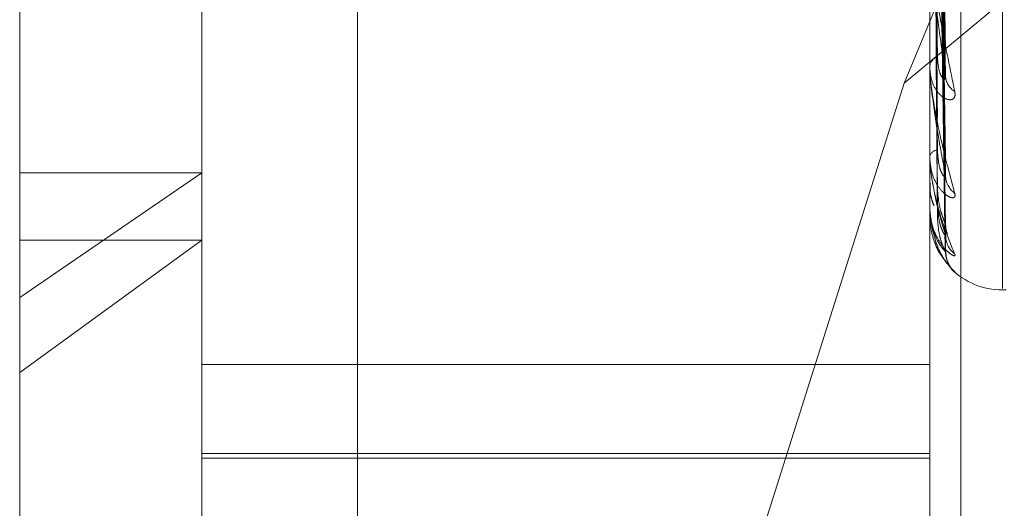
# Model space of a CAD drawing. Units: inches. Extents: x 0 to 23.4, y 0 to 16.5.
# Drawn here: x 12.2 to 12.2, y 6.4 to 6.4 of the extents above; entities that cross this region are included whole.
import ezdxf

# ---------------------------------------------------------------- set-up
doc = ezdxf.new("R2010")
doc.units = ezdxf.units.IN
doc.header["$MEASUREMENT"] = 0
doc.linetypes.add('HIDDEN', pattern=[0.07500000000000001, 0.05, -0.025])

msp = doc.modelspace()

# ---------------------------------------------------------------- linework, layer by layer
at = {"color": 7, "linetype": 'HIDDEN', "lineweight": 0}
for p, q in [((12.1920977678, 4.628512061), (12.1920977678, 11.261547142)), ((12.1842866567, 10.9450296015), (12.1842866567, 4.9450296015)), ((12.1781301388, 6.4153211111), (12.1781301388, 6.4883366881)), ((12.182504592, 6.4015064937), (12.182504592, 6.4868038548)), ((12.2000024048, 6.4868038548), (12.2000024048, 6.4015064937)), ((12.2007511957, 6.4014814204), (12.2007511957, 6.4867787815)), ((12.1862485465, 6.4866784884), (12.1862485465, 6.4013811273)), ((12.201752186, 6.415535957), (12.201752186, 6.4744880696)), ((12.1993863027, 6.4204734253), (12.2079533234, 6.4410102575)), ((12.2003733685, 6.4213827308), (12.2001591159, 6.434100342)), ((12.2003744632, 6.4205799135), (12.2001597169, 6.4338864056)), ((12.2003735875, 6.4187659018), (12.2001592366, 6.4329230065)), ((12.2003742689, 6.4182140391), (12.2001596107, 6.4327759598)), ((12.2003737702, 6.4170987527), (12.2001593371, 6.4321836616)), ((12.2003740982, 6.4168177511), (12.2001595172, 6.432108791)), ((12.200373936, 6.4164414594), (12.2001594282, 6.4319089552)), ((12.2079533234, 6.4275912237), (12.1993863027, 6.4204734253)), ((12.2000024048, 6.420846403), (12.2000024048, 6.4208813848)), ((12.2000049017, 6.4208183174), (12.2000049017, 6.4208751405)), ((12.1993863027, 6.4204734253), (12.1957294674, 6.4088918196)), ((12.2000024048, 6.4198694301), (12.2000024048, 6.419839449)), ((12.2000024048, 6.4186969907), (12.2000024048, 6.4187196605)), ((12.2000049017, 6.4186788407), (12.2000049017, 6.4187134163)), ((12.182504592, 6.4183219687), (12.1781301388, 6.4153211111)), ((12.1781301388, 6.4183219687), (12.182504592, 6.4183219687)), ((12.2000024048, 6.4180963161), (12.2000024048, 6.4180790445)), ((12.2000024048, 6.4174993076), (12.2000024048, 6.417508846)), ((12.2000049017, 6.4174917492), (12.2000049017, 6.4175026018)), ((12.2000024048, 6.4172966411), (12.2000024048, 6.4172927034)), ((12.1781301388, 6.4135191375), (12.182504592, 6.4167020126)), ((12.1781301388, 6.4167020126), (12.182504592, 6.4167020126)), ((12.1781301388, 6.4017225149), (12.1781301388, 6.4153211111)), ((12.201752186, 6.4155020425), (12.201839312, 6.4155020425)), ((12.2000024048, 6.4137140296), (12.182504592, 6.4137140296)), ((12.182504592, 6.4115690339), (12.2000024048, 6.4115690339)), ((12.182504592, 6.4114591289), (12.2000024048, 6.4114591289))]:
    msp.add_line(p, q, dxfattribs=at)
for centre, radius, start, end in [((12.2002842263, 6.4208407776), 0.0002847320394037, 109.8511364386, 171.8007864158), ((12.2001623565, 6.4208464695), 0.000159951721208, 180.0238538044, 190.137083893), ((12.2008496055, 6.4206713331), 0.0004674551172456, 181.750700587, 238.6423448397), ((12.2002134629, 6.4186455864), 0.0002236794321318, 96.6557143601, 160.6606912374), ((12.2000705068, 6.4186971128), 6.81021443737e-05, 180.1027417296, 195.5634125253), ((12.200932457, 6.4182683143), 0.0005501402575768, 180.7867396099, 233.6463697333), ((12.2000160634, 6.417499628), 1.36623471999e-05, 181.3437452843, 215.2177810317), ((12.2000068259, 6.4172958981), 4.4831626023e-06, 115.4178674124, 170.4603820695), ((12.2009971231, 6.4168361644), 0.000614768865823, 180.3914174688, 230.5325810124), ((12.2010345118, 6.416425952), 0.0006521534264907, 180.3204287438, 228.964038161), ((12.201752186, 6.4172518238), 0.001749781277341, 224.960960901, 270)]:
    msp.add_arc(centre, radius, start, end, dxfattribs=at)
for points, knots in [([(12.20016046612656, 6.434029947101238), (12.20016654802654, 6.433668511120633), (12.20019695756872, 6.431861328705664), (12.20027004814407, 6.427602273235411), (12.20033896211957, 6.423717226897789), (12.20038236861945, 6.42127017225925)], [0, 0, 0, 0, 0.0846963374234653, 0.4234822757477587, 0.9999999999999999, 0.9999999999999999, 0.9999999999999999, 0.9999999999999999]), ([(12.20008270237153, 6.433755716527798), (12.20008574408125, 6.433378671064321), (12.20010095263328, 6.431493443329267), (12.20013552945172, 6.427279694692491), (12.20016790048248, 6.42343867098129), (12.20018753772475, 6.421108590307056)], [0, 0, 0, 0, 0.0895371415801439, 0.4476858070868273, 1, 1, 1, 1]), ([(12.20016046612656, 6.43395105361363), (12.20016654802654, 6.43357682502031), (12.20019695756872, 6.431705679452859), (12.20027004814407, 6.427279534421551), (12.20033896211957, 6.423216325210425), (12.20038236861945, 6.420657052016911)], [0, 0, 0, 0, 0.084696337423452, 0.4234822757478462, 1, 1, 1, 1]), ([(12.20008270237152, 6.433018022554933), (12.20008574408125, 6.432618658969224), (12.20010095263328, 6.430621840598289), (12.20013552945172, 6.426163705905931), (12.20016790048248, 6.422108455279552), (12.20018753772475, 6.41964841810609)], [0, 0, 0, 0, 0.0895371415802821, 0.447685807086503, 0.9999999999999999, 0.9999999999999999, 0.9999999999999999, 0.9999999999999999]), ([(12.20016046612656, 6.43287448493994), (12.20016654802654, 6.432472959612298), (12.20019695756872, 6.430465330183528), (12.20027004814407, 6.425730472965005), (12.20033896211957, 6.421406050848566), (12.20038236861945, 6.418682248793347)], [0, 0, 0, 0, 0.0846963374235338, 0.4234822757479052, 1, 1, 1, 1]), ([(12.20016046612656, 6.432820249768652), (12.20016654802654, 6.432409930184819), (12.20019695756872, 6.430358329413974), (12.20027004814407, 6.425508606808718), (12.20033896211957, 6.421061706978916), (12.20038236861945, 6.418260760501069)], [0, 0, 0, 0, 0.0846963374234394, 0.4234822757477007, 0.9999999999999999, 0.9999999999999999, 0.9999999999999999, 0.9999999999999999]), ([(12.20008270237153, 6.432688115557498), (12.20008574408125, 6.432275911863758), (12.20010095263328, 6.430214892938437), (12.20013552945172, 6.425609396026198), (12.20016790048248, 6.421413260522395), (12.20018753772475, 6.418867758338859)], [0, 0, 0, 0, 0.0895371415800697, 0.4476858070867701, 1, 1, 1, 1]), ([(12.20008270237152, 6.432234557329664), (12.20008574408125, 6.431808631729089), (12.20010095263328, 6.429679003254392), (12.20013552945171, 6.424923249853213), (12.20016790048248, 6.420595400680089), (12.20018753772475, 6.417969997017546)], [0, 0, 0, 0, 0.0895371415800988, 0.4476858070868779, 1, 1, 1, 1]), ([(12.20016046612656, 6.432158340362117), (12.20016654802654, 6.431731237858943), (12.20019695756872, 6.429595722374757), (12.20027004814407, 6.424556193484385), (12.20033896211957, 6.419948691471591), (12.20038236861945, 6.417046587302766)], [0, 0, 0, 0, 0.0846963374235125, 0.4234822757477349, 1, 1, 1, 1]), ([(12.20016046612656, 6.432130723707551), (12.20016654802654, 6.431699143152041), (12.20019695756872, 6.42954123737506), (12.20027004814407, 6.424443218806638), (12.20033896211957, 6.419773350904293), (12.20038236861945, 6.416831964645617)], [0, 0, 0, 0, 0.0846963374235631, 0.4234822757477951, 1, 1, 1, 1]), ([(12.20008270237152, 6.432066568045741), (12.20008574408125, 6.431634104237216), (12.20010095263328, 6.42947178471552), (12.20013552945171, 6.424640994185728), (12.20016790048248, 6.420241406159358), (12.20018753772475, 6.417572483547675)], [0, 0, 0, 0, 0.0895371415800457, 0.4476858070866495, 1, 1, 1, 1]), ([(12.20008270237153, 6.431913538339024), (12.20008574408125, 6.431476444784526), (12.20010095263327, 6.429290976527843), (12.20013552945172, 6.424409489736743), (12.20016790048248, 6.419965461762094), (12.20018753772475, 6.417269580539259)], [0, 0, 0, 0, 0.0895371415801334, 0.4476858070866309, 1, 1, 1, 1]), ([(12.20016046612656, 6.43190739669871), (12.20016654802654, 6.431470153617276), (12.20019695756872, 6.429283935171308), (12.20027004814407, 6.424121876313543), (12.20033896211957, 6.419397821531867), (12.20038236861945, 6.416422304855458)], [0, 0, 0, 0, 0.0846963374234205, 0.4234822757477688, 0.9999999999999999, 0.9999999999999999, 0.9999999999999999, 0.9999999999999999]), ([(12.20000240476258, 6.42386985898962), (12.20000262673633, 6.423852982964126), (12.20000310614035, 6.423816535256087), (12.20000777047925, 6.423734237475188), (12.20002399082781, 6.423543982507606), (12.20011091141868, 6.422852959566198), (12.20031312606589, 6.42167777333001), (12.20049726706394, 6.420795069015773), (12.20060635186595, 6.420272156539036)], [0, 0, 0, 0, 0.0132216410977741, 0.0285552137117879, 0.0542426430606157, 0.133758850140281, 0.4868402727617117, 1, 1, 1, 1]), ([(12.20038236861945, 6.420657052016911), (12.20031410992832, 6.421138923847587), (12.20019958670142, 6.421947399897773), (12.2000754655561, 6.422988792578481), (12.20001944889557, 6.423578602139751), (12.20000853482942, 6.423734126752694), (12.20000538588283, 6.423796548336731), (12.20000505031383, 6.423821708702823), (12.20000490167985, 6.423832853013743)], [0, 0, 0, 0, 0.5273188798747283, 0.8847263069755218, 0.9590362595963431, 0.9800473728110065, 0.9911623590745987, 1, 1, 1, 1]), ([(12.20018753772478, 6.421108590307075), (12.20019832457396, 6.420972883413329), (12.200213011242, 6.420788113786242), (12.2002894747939, 6.420621124630916), (12.20033672220355, 6.420570412241089), (12.20036792823464, 6.420562535272794), (12.20037260392535, 6.420578072124755), (12.20037317626, 6.420579973935465)], [0, 0, 0, 0, 0.5004055427182473, 0.6813194449369014, 0.8637887001646924, 0.9833268599320169, 1, 1, 1, 1]), ([(12.20060635186595, 6.420272156539036), (12.20061123114235, 6.420224982402539), (12.20061673883702, 6.420171732551792), (12.20058608013509, 6.420106529050215), (12.20054969031382, 6.420081133784437), (12.20046285912247, 6.420070483172933), (12.20033719760169, 6.42010917694358), (12.20016560987676, 6.420273380775044), (12.20003013880876, 6.42053767444936), (12.20001176846352, 6.420765339641624), (12.20000240476258, 6.420881384753741)], [0, 0, 0, 0, 0.1194461009605008, 0.1348299623662358, 0.2536738278726086, 0.2817546550354367, 0.4371652095535258, 0.6109336935317287, 0.8016857882148187, 1, 1, 1, 1]), ([(12.20000240476258, 6.420846402950861), (12.20000262673633, 6.42082751286712), (12.20000310614035, 6.42078671533115), (12.20000777047925, 6.420700963337688), (12.20002399082781, 6.420512436489558), (12.20011091141868, 6.419878082118835), (12.20031312606589, 6.418899332429457), (12.20049726706393, 6.418224823626703), (12.20060635186595, 6.417825245803256)], [0, 0, 0, 0, 0.013221641097092, 0.0285552137108842, 0.0542426430602256, 0.1337588501396235, 0.4868402727614663, 0.9999999999999999, 0.9999999999999999, 0.9999999999999999, 0.9999999999999999]), ([(12.20038236861945, 6.418260760501069), (12.20031410992832, 6.418617658540115), (12.20019958670142, 6.419216455769083), (12.2000754655561, 6.420054140713075), (12.20001944889557, 6.420569096500633), (12.20000853482942, 6.420715825675434), (12.20000538588283, 6.420778211260373), (12.20000505031383, 6.420806006180214), (12.20000490167985, 6.420818317417163)], [0, 0, 0, 0, 0.5273188798734441, 0.8847263069746537, 0.9590362595961487, 0.9800473728108081, 0.9911623590758247, 1, 1, 1, 1]), ([(12.20037317626, 6.420579973935465), (12.20037836436344, 6.420588907069462), (12.2003874700482, 6.420604585689366), (12.20038390320085, 6.420641269408827), (12.20038236861945, 6.420657052016877)], [0, 0, 0, 0, 0.5697653268894948, 1, 1, 1, 1]), ([(12.20018753772478, 6.41886775833887), (12.20019832186678, 6.418717699855134), (12.20021300484892, 6.418513390042153), (12.20028948281535, 6.418308991700131), (12.20033669541483, 6.418232980290679), (12.20036785647084, 6.418205766361398), (12.20037251383749, 6.418213214603351), (12.20037304922134, 6.418214070810039)], [0, 0, 0, 0, 0.5009801282570315, 0.6821017630053179, 0.8647805366914192, 0.9844559549168334, 1, 1, 1, 1]), ([(12.20060635186595, 6.417825245803256), (12.20061123114235, 6.417791911320817), (12.20061673883702, 6.417754283579296), (12.20058608013509, 6.417720417323951), (12.20054969031381, 6.417715486920494), (12.20046285912248, 6.417740764621093), (12.20033719760168, 6.417819405047217), (12.20016560987676, 6.418032322756192), (12.20003013880876, 6.418341220980251), (12.20001176846351, 6.418591889928969), (12.20000240476258, 6.418719660476449)], [0, 0, 0, 0, 0.1194461009634118, 0.1348299623662937, 0.2536738278688196, 0.2817546550342641, 0.4371652095521495, 0.6109336935302163, 0.8016857882139001, 1, 1, 1, 1]), ([(12.20000240476258, 6.418696990717529), (12.20000262673633, 6.418676769312384), (12.20000310614035, 6.418633096477733), (12.20000777047925, 6.418546989572175), (12.20002399082781, 6.418367004694988), (12.20011091141868, 6.417812246114707), (12.20031312606589, 6.417065307536006), (12.20049726706394, 6.416623372750288), (12.20060635186595, 6.416361571363765)], [0, 0, 0, 0, 0.0132216410976188, 0.0285552137114436, 0.0542426430595441, 0.1337588501396502, 0.4868402727606133, 0.9999999999999999, 0.9999999999999999, 0.9999999999999999, 0.9999999999999999]), ([(12.20038236861945, 6.416831964645617), (12.20031410992832, 6.417050989668017), (12.20019958670142, 6.417418465983772), (12.2000754655561, 6.418022167074557), (12.20001944889557, 6.418443657244574), (12.20000853482942, 6.418576287806549), (12.20000538588283, 6.418636382614809), (12.20000505031382, 6.418665807507576), (12.20000490167985, 6.418678840710374)], [0, 0, 0, 0, 0.5273188798722809, 0.8847263069763369, 0.959036259595386, 0.9800473728110443, 0.9911623590758979, 1, 1, 1, 1]), ([(12.20037304922134, 6.418214070810039), (12.20037830146196, 6.418216787113884), (12.20038747619553, 6.41822153201533), (12.2003838982892, 6.418249011948121), (12.20038236861945, 6.41826076050103)], [0, 0, 0, 0, 0.5724679169068488, 1, 1, 1, 1]), ([(12.20010171169954, 6.417528065757746), (12.20008294785869, 6.417577684766579), (12.20001563560839, 6.417755684951545), (12.20000794880593, 6.417943549047421), (12.20000240476258, 6.418079044488542)], [0, 0, 0, 0, 0.278758186918752, 1, 1, 1, 1]), ([(12.20001704994568, 6.418076253026997), (12.20001262862915, 6.418022766005594), (12.19999740803565, 6.417838634377561), (12.20005881837839, 6.417657735351006), (12.20010239008933, 6.417529384331592)], [0, 0, 0, 0, 0.2904825312963794, 1, 1, 1, 1]), ([(12.20018753772478, 6.417969997017538), (12.20019831479719, 6.417810503939291), (12.20021298815384, 6.417593348599741), (12.20028950376283, 6.417325102461116), (12.20033662545795, 6.417192758826034), (12.20036767645916, 6.41711674540184), (12.20037228771341, 6.417100284622567), (12.20037272834244, 6.417098711710558)], [0, 0, 0, 0, 0.5024373302405704, 0.6840857938830259, 0.8672959257073805, 0.9873194440873698, 1, 1, 1, 1]), ([(12.20060635186595, 6.416361571363765), (12.20061123114235, 6.416343281330434), (12.20061673883702, 6.416322635662756), (12.20058608013509, 6.416321330668345), (12.20054969031381, 6.416337043324822), (12.20046285912248, 6.41639733573558), (12.20033719760168, 6.416513080547293), (12.20016560987677, 6.416767016733013), (12.20003013880876, 6.417109355120183), (12.20001176846352, 6.41737396799643), (12.20000240476258, 6.417508846018784)], [0, 0, 0, 0, 0.1194461009572288, 0.1348299623643411, 0.2536738278673937, 0.2817546550346376, 0.4371652095489574, 0.6109336935281708, 0.8016857882128956, 1, 1, 1, 1]), ([(12.20000240476258, 6.417499307647971), (12.20000262673633, 6.417478485775689), (12.20000310614035, 6.417433516092388), (12.20000777047925, 6.417350166402651), (12.20002399082781, 6.417185228618832), (12.20011091141868, 6.416730116249453), (12.20031312606589, 6.416241985087844), (12.20049726706394, 6.416048596993752), (12.20060635186595, 6.415934034228371)], [0, 0, 0, 0, 0.0132216410979296, 0.0285552137113305, 0.0542426430603799, 0.1337588501390249, 0.4868402727606175, 1, 1, 1, 1]), ([(12.20038236861945, 6.416422304855458), (12.20031410992832, 6.416495540726231), (12.20019958670142, 6.416618414577253), (12.2000754655561, 6.41696631248455), (12.20001944889557, 6.417279103284043), (12.20000853482942, 6.417392841619127), (12.20000538588283, 6.417448473667761), (12.20000505031383, 6.417478465041166), (12.20000490167985, 6.417491749155909)], [0, 0, 0, 0, 0.527318879873141, 0.8847263069751534, 0.9590362595956667, 0.980047372810988, 0.9911623590754829, 1, 1, 1, 1]), ([(12.20018753772478, 6.417572483547681), (12.20019831946624, 6.417413496264142), (12.20021299917996, 6.417197029581573), (12.20028948992826, 6.416962613345279), (12.20033667166034, 6.416864040980681), (12.20036779416798, 6.416818606532631), (12.20037243559956, 6.416817839063199), (12.20037293853136, 6.416817755902481)], [0, 0, 0, 0, 0.5014818469090272, 0.6827848702963143, 0.8656465920485483, 0.985441862114799, 1, 1, 1, 1]), ([(12.20060635186595, 6.415934034228371), (12.20061123114235, 6.415931449693601), (12.20061673883702, 6.415928532287984), (12.20058608013509, 6.415959835720413), (12.20054969031382, 6.415995623540481), (12.20046285912246, 6.416088751536591), (12.20033719760169, 6.416237417414806), (12.20016560987676, 6.41652319416191), (12.20003013880876, 6.416886599710923), (12.20001176846352, 6.417155592715909), (12.20000240476258, 6.417292703369987)], [0, 0, 0, 0, 0.1194461009637194, 0.1348299623670638, 0.2536738278725411, 0.2817546550319863, 0.437165209551829, 0.6109336935303135, 0.8016857882141759, 1, 1, 1, 1]), ([(12.20018753772478, 6.417269580539259), (12.20019831716721, 6.417107410038981), (12.20021299375072, 6.416886609296781), (12.20028949674036, 6.416630650942786), (12.2003366489104, 6.416513072163624), (12.20036773564478, 6.416451174060863), (12.20037236208451, 6.416442341095297), (12.20037283420598, 6.416441439703967)], [0, 0, 0, 0, 0.5019556378009047, 0.6834299529703497, 0.8664644391404722, 0.9863728895905557, 1, 1, 1, 1]), ([(12.20037272834244, 6.417098711710558), (12.20037814285355, 6.417082375498576), (12.20038749199317, 6.417054168053133), (12.20038388615364, 6.417048832707523), (12.20038236861945, 6.417046587302726)], [0, 0, 0, 0, 0.5791453897415048, 1, 1, 1, 1]), ([(12.20042907899342, 6.416845127234263), (12.20042913431945, 6.416844949149692), (12.20042928193745, 6.416844473993906), (12.20041529752868, 6.416876472947067), (12.20039267704217, 6.416943859115448), (12.20039017675392, 6.417014615829951), (12.2003887179998, 6.417055897729533)], [0, 0, 0, 0, 0.1267383528863815, 0.3381565332603225, 0.6138577698941698, 1, 1, 1, 1]), ([(12.20037293853136, 6.416817755902481), (12.20037824670533, 6.41681402320194), (12.20038748160179, 6.416807529235615), (12.20038389405966, 6.416824674427389), (12.20038236861945, 6.41683196464558)], [0, 0, 0, 0, 0.5747951795733905, 1, 1, 1, 1]), ([(12.2004170723362, 6.416635053921283), (12.20041438514784, 6.416642279401136), (12.20040016992003, 6.416680502193293), (12.20038120330183, 6.416748961154105), (12.20038819230187, 6.416807246920408), (12.20038962467576, 6.416819192407529)], [0, 0, 0, 0, 0.1563509768109316, 0.8270967479584393, 1, 1, 1, 1]), ([(12.20012794038228, 6.416650366400278), (12.20013050133124, 6.416639570242298), (12.20016630199755, 6.416488645856449), (12.20030863690196, 6.416286423493126), (12.20045435992656, 6.416095910485741), (12.20052505066732, 6.416020712956803), (12.20055030436234, 6.415993901882278), (12.20054478961467, 6.415999688556103), (12.20053103567647, 6.416015545501375), (12.20050353545315, 6.416050320250672), (12.20045318033643, 6.416128766773662), (12.20039763980084, 6.416255403897443), (12.2003932579804, 6.416363623261872), (12.2003909604556, 6.416420366041943)], [0, 0, 0, 0, 0.0208414674780711, 0.2913523204548998, 0.4796262522731694, 0.5871107754664172, 0.6552044263164032, 0.691600410110939, 0.7173798678236967, 0.745031364947085, 0.79965583220506, 0.8949533190124999, 1, 1, 1, 1]), ([(12.20037283420598, 6.416441439703967), (12.20037819513911, 6.41643127742884), (12.20038748673914, 6.416413664115341), (12.20038389011525, 6.416419736167976), (12.20038236861945, 6.416422304855416)], [0, 0, 0, 0, 0.5769655508598359, 1, 1, 1, 1])]:
    msp.add_open_spline(points, degree=3, knots=knots, dxfattribs=at)

doc.saveas('drawing.dxf')
